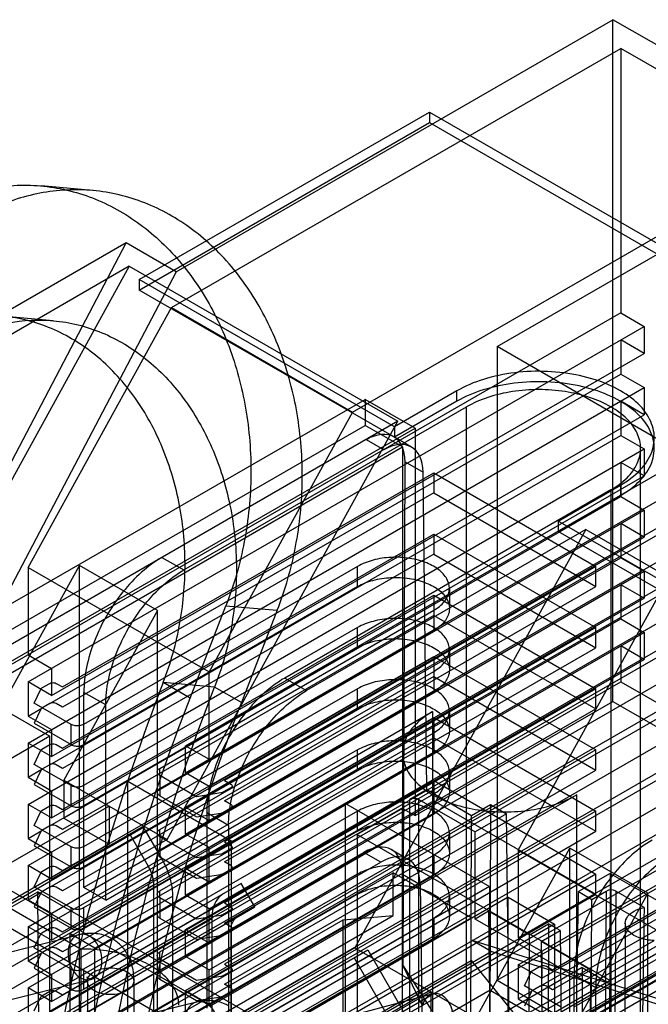
# Model space of a CAD drawing. Units: millimetres. Extents: x 47 to 364, y 155 to 419.
# Drawn here: x 249 to 286, y 362 to 419 of the extents above; entities that cross this region are included whole.
import ezdxf

# ---------------------------------------------------------------- set-up
doc = ezdxf.new("R2010")
doc.units = ezdxf.units.MM
doc.header["$LTSCALE"] = 37.312145
doc.layers.get('0').update_dxf_attribs({"linetype": 'CONTINUOUS'})

msp = doc.modelspace()

# ---------------------------------------------------------------- linework, layer by layer
at = {"color": 7, "linetype": 'Continuous'}
for p, q in [((258.498, 404.646), (283.642, 419.163)), ((283.642, 379.883), (283.642, 419.163)), ((352.377, 379.48), (283.642, 419.163)), ((258.229, 402.572), (284.1, 417.509)), ((284.1, 417.509), (284.1, 402.266)), ((294.517, 411.495), (284.1, 417.509)), ((256.378, 404.19), (273.082, 413.833)), ((273.082, 413.833), (273.082, 413.232)), ((273.082, 413.833), (354.084, 367.068)), ((256.378, 403.588), (273.082, 413.232)), ((273.082, 413.232), (354.084, 366.466)), ((268.646, 396.558), (294.517, 411.495)), ((276.97, 400.327), (295.415, 410.977)), ((253.678, 409.321), (250.723, 409.585)), ((255.624, 406.305), (238.472, 396.402)), ((242.872, 381.978), (255.624, 406.305)), ((258.498, 404.646), (255.624, 406.305)), ((255.804, 404.957), (239.729, 395.676)), ((255.804, 404.957), (242.513, 380.858)), ((258.498, 404.646), (245.746, 380.319)), ((255.804, 404.957), (271.268, 396.029)), ((256.378, 404.19), (256.378, 403.588)), ((271.07, 395.708), (256.378, 404.19)), ((271.07, 395.106), (256.378, 403.588)), ((284.1, 402.266), (238.449, 375.908)), ((249.975, 387.608), (258.229, 402.572)), ((258.229, 402.572), (268.646, 396.558)), ((284.1, 402.266), (285.447, 401.488)), ((251.418, 401.822), (248.463, 402.086)), ((249.975, 381.009), (285.447, 401.488)), ((285.447, 401.488), (285.447, 399.933)), ((284.1, 400.711), (284.1, 398.74)), ((285.447, 399.933), (284.1, 400.711)), ((251.323, 380.231), (285.447, 399.933)), ((276.97, 400.327), (276.97, 363.826)), ((292.973, 391.088), (276.97, 400.327)), ((251.233, 379.764), (284.1, 398.74)), ((284.1, 398.74), (285.447, 397.963)), ((249.975, 377.483), (285.447, 397.963)), ((274.662, 397.782), (271.07, 395.708)), ((274.662, 397.18), (274.662, 397.782)), ((285.447, 397.963), (285.447, 396.407)), ((242.872, 381.978), (269.382, 397.283)), ((269.382, 397.283), (269.382, 395.79)), ((272.255, 395.624), (269.382, 397.283)), ((274.662, 397.18), (271.07, 395.106)), ((284.1, 397.185), (284.1, 395.215)), ((285.447, 396.407), (284.1, 397.185)), ((258.938, 387.459), (275.219, 396.859)), ((259.046, 377.328), (293.17, 397.029)), ((268.646, 396.558), (260.393, 381.594)), ((275.219, 360.047), (275.219, 396.859)), ((271.268, 396.029), (233.267, 374.076)), ((251.323, 376.705), (285.447, 396.407)), ((257.977, 371.93), (271.268, 396.029)), ((259.046, 375.772), (294.517, 396.252)), ((234.215, 375.487), (269.382, 395.79)), ((245.746, 380.319), (272.255, 395.624)), ((271.537, 394.546), (269.382, 395.79)), ((271.07, 395.708), (271.07, 395.106)), ((272.255, 395.624), (272.255, 373.309)), ((251.233, 376.239), (284.1, 395.215)), ((270.453, 394.385), (269.448, 394.965)), ((272.046, 394.539), (271.07, 395.106)), ((284.1, 395.215), (285.447, 394.437)), ((236.37, 374.243), (271.537, 394.546)), ((249.975, 373.957), (285.447, 394.437)), ((260.393, 374.994), (294.517, 394.696)), ((271.537, 394.546), (271.537, 373.724)), ((285.235, 355.412), (285.235, 394.463)), ((285.447, 394.437), (285.447, 392.882)), ((271.563, 364.648), (271.673, 393.691)), ((271.673, 393.691), (272.717, 393.089)), ((259.046, 373.802), (293.17, 393.504)), ((284.1, 393.659), (284.1, 391.689)), ((285.447, 392.882), (284.1, 393.659)), ((251.323, 373.18), (285.447, 392.882)), ((251.951, 380.718), (273.324, 393.058)), ((261.65, 373.75), (294.517, 392.726)), ((272.924, 374.808), (272.717, 393.089)), ((273.324, 393.058), (273.324, 391.897)), ((273.324, 393.058), (282.664, 387.666)), ((283.517, 392.068), (264.748, 381.232)), ((280.481, 390.274), (284.074, 392.348)), ((283.517, 392.068), (283.517, 355.256)), ((284.074, 392.348), (284.074, 391.747)), ((251.233, 372.713), (284.1, 391.689)), ((273.324, 391.897), (251.951, 379.557)), ((273.324, 391.897), (282.664, 386.504)), ((280.481, 389.673), (284.074, 391.747)), ((284.1, 391.689), (285.447, 390.911)), ((249.975, 370.432), (285.447, 390.911)), ((260.393, 371.469), (294.517, 391.171)), ((285.447, 390.911), (285.447, 389.356)), ((259.046, 370.276), (293.17, 389.978)), ((282.08, 389.787), (266.005, 380.506)), ((282.08, 389.787), (268.789, 365.688)), ((280.481, 390.274), (280.481, 389.673)), ((299.286, 379.417), (280.481, 390.274)), ((282.08, 389.787), (299.484, 379.739)), ((284.1, 390.134), (284.1, 388.163)), ((285.447, 389.356), (284.1, 390.134)), ((251.323, 369.654), (285.447, 389.356)), ((251.951, 377.193), (273.324, 389.532)), ((261.65, 370.224), (294.517, 389.2)), ((273.324, 389.532), (273.324, 388.371)), ((273.324, 389.532), (282.664, 384.14)), ((299.286, 378.816), (280.481, 389.673)), ((251.233, 369.187), (284.1, 388.163)), ((273.324, 388.371), (251.951, 376.031)), ((257.681, 388.185), (258.938, 387.459)), ((273.324, 388.371), (282.664, 382.979)), ((284.1, 388.163), (285.447, 387.386)), ((247.551, 377.95), (252.939, 387.72)), ((249.975, 387.608), (249.975, 382.564)), ((249.975, 387.608), (260.393, 381.594)), ((252.939, 359.596), (252.939, 387.72)), ((257.429, 385.127), (252.939, 387.72)), ((268.942, 387.666), (253.172, 378.561)), ((260.393, 367.943), (294.517, 387.645)), ((282.664, 387.666), (261.291, 375.326)), ((268.942, 386.504), (268.942, 387.666)), ((282.664, 386.504), (282.664, 387.666)), ((249.975, 366.906), (285.447, 387.386)), ((285.447, 387.386), (285.447, 385.83)), ((268.942, 386.504), (253.172, 377.4)), ((259.046, 366.751), (293.17, 386.452)), ((261.291, 374.165), (282.664, 386.504)), ((274.232, 386.401), (274.232, 385.239)), ((284.1, 386.608), (284.1, 384.638)), ((285.447, 385.83), (284.1, 386.608)), ((251.323, 366.128), (285.447, 385.83)), ((251.951, 373.667), (273.324, 386.007)), ((273.324, 386.007), (273.324, 384.845)), ((273.324, 386.007), (282.664, 380.615)), ((278.192, 371.318), (286.445, 386.282)), ((278.192, 366.274), (312.316, 385.976)), ((259.302, 380.079), (261.368, 385.402)), ((261.368, 385.402), (264.323, 385.138)), ((261.65, 366.699), (294.517, 385.675)), ((278.192, 364.718), (313.663, 385.198)), ((251.233, 365.662), (284.1, 384.638)), ((273.324, 384.845), (251.951, 372.506)), ((257.429, 385.127), (252.041, 375.357)), ((257.429, 357.003), (257.429, 385.127)), ((257.555, 376.031), (273.324, 385.136)), ((264.323, 385.138), (262.258, 379.815)), ((273.324, 384.845), (273.324, 383.974)), ((273.324, 384.845), (282.664, 379.453)), ((284.1, 384.638), (285.447, 383.86)), ((268.942, 384.14), (253.172, 375.036)), ((260.393, 364.417), (294.517, 384.119)), ((282.664, 384.14), (261.291, 371.801)), ((268.942, 382.979), (268.942, 384.14)), ((282.664, 382.979), (282.664, 384.14)), ((249.975, 363.38), (285.447, 383.86)), ((257.555, 374.87), (273.324, 383.974)), ((279.539, 363.941), (313.663, 383.643)), ((285.447, 383.86), (285.447, 382.305)), ((268.942, 382.979), (253.172, 373.874)), ((259.046, 363.225), (293.17, 382.927)), ((261.291, 370.639), (282.664, 382.979)), ((284.1, 383.082), (284.1, 381.008)), ((285.447, 382.305), (284.1, 383.082)), ((249.975, 382.564), (251.323, 381.786)), ((251.951, 370.141), (273.324, 382.481)), ((273.324, 382.481), (273.324, 381.32)), ((273.324, 382.481), (282.664, 377.089)), ((274.232, 382.875), (274.232, 381.714)), ((279.449, 363.474), (312.316, 382.45)), ((251.323, 362.603), (285.447, 382.305)), ((251.323, 381.786), (251.323, 380.231)), ((261.65, 363.173), (294.517, 382.149)), ((273.324, 381.32), (251.951, 368.98)), ((257.555, 372.506), (273.324, 381.61)), ((260.393, 376.55), (260.393, 381.594)), ((264.748, 381.232), (266.005, 380.506)), ((273.324, 381.32), (273.324, 380.449)), ((273.324, 381.32), (282.664, 375.927)), ((278.192, 361.193), (313.663, 381.672)), ((249.975, 381.009), (249.975, 379.038)), ((251.323, 380.231), (249.975, 381.009)), ((250.777, 380.663), (251.233, 380.926)), ((251.233, 362.032), (284.1, 381.008)), ((251.592, 380.926), (251.951, 380.718)), ((260.713, 380.707), (257.758, 380.97)), ((259.303, 380.079), (257.758, 380.97)), ((262.258, 379.815), (260.713, 380.706)), ((284.1, 381.008), (294.517, 374.994)), ((250.335, 379.785), (250.712, 380.597)), ((268.942, 380.615), (253.172, 371.51)), ((253.19, 369.167), (253.19, 380.408)), ((254.448, 379.682), (253.19, 380.408)), ((257.555, 371.344), (273.324, 380.449)), ((260.393, 360.892), (294.517, 380.594)), ((282.664, 380.615), (261.291, 368.275)), ((268.942, 379.453), (268.942, 380.615)), ((279.539, 360.415), (313.663, 380.117)), ((282.664, 379.453), (282.664, 380.615)), ((248.35, 379.541), (251.233, 377.877)), ((252.454, 378.561), (250.335, 379.785)), ((251.233, 379.764), (250.777, 379.501)), ((251.951, 379.557), (251.592, 379.764)), ((254.448, 368.441), (254.448, 379.682)), ((272.255, 373.309), (283.642, 379.883)), ((283.642, 379.883), (352.377, 340.2)), ((249.975, 379.038), (250.777, 379.501)), ((249.975, 379.038), (251.323, 378.261)), ((250.712, 379.436), (250.335, 378.624)), ((251.951, 366.616), (273.324, 378.955)), ((268.942, 379.453), (253.172, 370.349)), ((254.448, 368.441), (273.261, 379.303)), ((259.046, 359.699), (293.17, 379.401)), ((261.291, 367.114), (282.664, 379.453)), ((273.261, 379.303), (273.261, 358.916)), ((273.324, 378.955), (273.324, 377.794)), ((273.324, 378.955), (282.664, 373.563)), ((274.232, 379.349), (274.232, 378.188)), ((250.335, 378.624), (252.454, 377.4)), ((252.454, 377.4), (252.454, 378.561)), ((253.172, 378.561), (253.172, 377.4)), ((261.65, 359.647), (294.517, 378.623)), ((279.449, 359.948), (312.316, 378.924)), ((251.233, 377.877), (247.551, 375.751)), ((251.233, 356.142), (251.233, 377.877)), ((251.323, 378.261), (251.323, 376.705)), ((257.555, 368.98), (273.324, 378.084)), ((249.975, 377.483), (249.975, 375.513)), ((251.323, 376.705), (249.975, 377.483)), ((250.777, 377.137), (251.233, 377.4)), ((251.592, 377.4), (251.951, 377.193)), ((273.324, 377.794), (251.951, 365.454)), ((259.046, 375.772), (259.046, 377.328)), ((259.046, 377.328), (260.393, 376.55)), ((273.324, 377.794), (273.324, 376.923)), ((273.324, 377.794), (282.664, 372.402)), ((250.335, 376.259), (250.712, 377.071)), ((268.942, 377.089), (253.172, 367.985)), ((253.828, 365.678), (273.324, 376.923)), ((260.393, 357.366), (294.517, 377.068)), ((282.664, 377.089), (261.291, 364.749)), ((268.942, 375.927), (268.942, 377.089)), ((280.167, 364.428), (301.54, 376.768)), ((282.664, 375.927), (282.664, 377.089)), ((252.454, 375.036), (250.335, 376.259)), ((251.233, 376.239), (250.777, 375.976)), ((251.951, 376.031), (251.592, 376.239)), ((249.975, 375.513), (250.777, 375.976)), ((250.712, 375.91), (250.335, 375.098)), ((268.942, 375.927), (253.172, 366.823)), ((257.406, 375.824), (257.406, 374.663)), ((257.555, 375.617), (257.555, 376.031)), ((257.555, 375.617), (257.555, 374.455)), ((259.674, 374.393), (257.555, 375.617)), ((260.393, 374.994), (259.046, 375.772)), ((261.291, 363.588), (282.664, 375.927)), ((274.232, 375.824), (274.232, 374.662)), ((301.54, 375.606), (280.167, 363.267)), ((249.975, 375.513), (251.323, 374.735)), ((250.335, 375.098), (252.454, 373.874)), ((251.951, 362.986), (273.324, 375.326)), ((252.041, 375.357), (252.041, 373.159)), ((252.041, 375.357), (257.977, 371.93)), ((255.723, 375.285), (252.041, 373.159)), ((252.454, 373.874), (252.454, 375.036)), ((253.172, 375.036), (253.172, 373.874)), ((255.723, 353.55), (255.723, 375.285)), ((255.723, 375.285), (261.659, 371.858)), ((260.393, 373.024), (260.393, 374.994)), ((261.291, 375.326), (261.65, 375.119)), ((261.65, 356.018), (294.517, 374.994)), ((273.324, 375.326), (273.324, 374.165)), ((273.324, 375.326), (282.664, 369.934)), ((251.323, 374.735), (251.323, 373.18)), ((257.555, 365.454), (273.324, 374.559)), ((257.555, 374.455), (259.674, 373.232)), ((261.081, 374.611), (259.674, 374.393)), ((281.559, 374.512), (260.491, 362.349)), ((261.65, 374.911), (261.194, 374.649)), ((272.924, 374.808), (271.93, 374.234)), ((272.924, 374.808), (275.502, 373.32)), ((276.97, 363.826), (295.415, 374.476)), ((281.559, 354.126), (281.559, 374.512)), ((254.645, 373.854), (247.605, 369.789)), ((249.975, 373.957), (249.975, 371.987)), ((251.323, 373.18), (249.975, 373.957)), ((250.777, 373.611), (251.233, 373.874)), ((251.592, 373.874), (251.951, 373.667)), ((273.324, 374.165), (251.951, 361.825)), ((254.645, 373.854), (254.645, 371.656)), ((261.65, 373.957), (261.291, 374.165)), ((268.25, 355.816), (268.25, 374.004)), ((268.25, 374.004), (276.53, 369.224)), ((271.931, 374.234), (271.931, 348.294)), ((272.469, 348.604), (272.469, 374.234)), ((272.469, 374.234), (275.704, 372.367)), ((273.324, 374.165), (273.324, 373.397)), ((273.324, 374.165), (282.664, 368.772)), ((275.502, 373.32), (276.598, 373.952)), ((276.598, 373.952), (276.457, 336.866)), ((276.598, 373.952), (277.524, 373.417)), ((250.335, 372.734), (250.712, 373.546)), ((268.942, 373.563), (253.172, 364.459)), ((257.555, 364.293), (273.324, 373.397)), ((259.046, 372.247), (259.046, 373.802)), ((259.046, 373.802), (260.393, 373.024)), ((259.046, 372.247), (261.194, 373.487)), ((259.674, 373.232), (261.081, 373.449)), ((260.261, 373.46), (260.261, 362.216)), ((261.518, 372.734), (260.261, 373.46)), ((261.194, 373.487), (261.65, 373.75)), ((282.664, 373.563), (261.291, 361.224)), ((271.537, 373.724), (268.915, 372.21)), ((268.942, 372.402), (268.942, 373.563)), ((271.535, 313.187), (271.537, 373.724)), ((271.537, 373.724), (272.255, 373.309)), ((275.361, 336.234), (275.502, 373.32)), ((277.524, 373.417), (275.704, 372.367)), ((277.947, 336.005), (277.524, 373.417)), ((282.664, 372.402), (282.664, 373.563)), ((252.454, 371.51), (250.335, 372.734)), ((251.233, 372.713), (250.777, 372.45)), ((251.951, 372.506), (251.592, 372.713)), ((252.041, 373.159), (254.645, 371.656)), ((261.518, 372.734), (261.518, 361.49)), ((280.167, 360.902), (301.54, 373.242)), ((240.131, 363.12), (256.629, 372.645)), ((249.975, 371.987), (250.777, 372.45)), ((250.712, 372.384), (250.335, 371.572)), ((268.942, 372.402), (253.172, 363.297)), ((255.846, 372.193), (256.888, 370.389)), ((257.675, 370.833), (256.629, 372.645)), ((257.406, 372.298), (257.406, 371.137)), ((257.555, 372.091), (257.555, 372.506)), ((260.393, 371.469), (259.046, 372.247)), ((261.291, 360.062), (282.664, 372.402)), ((268.915, 372.21), (268.915, 361.923)), ((268.915, 372.21), (283.481, 363.8)), ((274.232, 372.298), (274.232, 371.137)), ((275.704, 367.346), (275.704, 372.367)), ((254.645, 371.656), (247.605, 367.591)), ((249.975, 371.987), (251.323, 371.209)), ((250.335, 371.572), (252.454, 370.349)), ((261.659, 371.858), (252.391, 366.507)), ((257.977, 371.93), (253.19, 369.167)), ((257.555, 372.091), (257.555, 370.93)), ((259.674, 370.867), (257.555, 372.091)), ((261.291, 371.801), (261.65, 371.593)), ((261.659, 371.858), (261.659, 351.015)), ((301.54, 372.081), (280.167, 359.741)), ((269.309, 371.19), (244.407, 356.812)), ((251.323, 371.209), (251.323, 369.654)), ((252.454, 370.349), (252.454, 371.51)), ((253.172, 371.51), (253.172, 370.349)), ((257.555, 361.929), (273.324, 371.033)), ((261.081, 371.085), (259.674, 370.867)), ((260.393, 369.499), (260.393, 371.469)), ((261.65, 371.386), (261.194, 371.123)), ((270.277, 370.631), (269.309, 371.19)), ((270.891, 371.35), (271.87, 370.785)), ((273.324, 371.033), (273.324, 369.872)), ((275.767, 361.66), (281.155, 371.429)), ((278.192, 371.318), (278.192, 366.274)), ((278.192, 371.318), (288.609, 365.303)), ((281.155, 343.305), (281.155, 371.429)), ((285.645, 368.837), (281.155, 371.429)), ((297.158, 371.376), (281.389, 362.271)), ((241.172, 361.316), (257.675, 370.833)), ((245.374, 356.254), (270.277, 370.631)), ((249.975, 370.432), (249.975, 368.461)), ((251.323, 369.654), (249.975, 370.432)), ((257.555, 370.93), (259.674, 369.706)), ((261.65, 370.432), (261.291, 370.639)), ((250.335, 369.208), (250.712, 370.02)), ((250.777, 370.086), (251.233, 370.349)), ((251.592, 370.349), (251.951, 370.141)), ((252.939, 359.596), (270.989, 370.017)), ((268.942, 369.934), (253.172, 360.83)), ((257.555, 360.767), (273.324, 369.872)), ((259.046, 368.721), (259.046, 370.276)), ((259.046, 370.276), (260.393, 369.499)), ((259.046, 368.721), (261.194, 369.961)), ((259.674, 369.706), (261.081, 369.924)), ((261.194, 369.961), (261.65, 370.224)), ((282.664, 369.934), (261.291, 357.594)), ((268.942, 368.772), (268.942, 369.934)), ((270.989, 367.549), (270.989, 370.017)), ((275.479, 367.424), (270.989, 370.017)), ((271.535, 369.927), (272.541, 369.346)), ((297.158, 370.214), (281.389, 361.11)), ((283.476, 369.981), (281.657, 368.93)), ((282.664, 368.772), (282.664, 369.934)), ((283.476, 369.981), (283.339, 333.925)), ((283.476, 369.981), (288.827, 366.892)), ((241.488, 360.254), (257.203, 369.327)), ((247.605, 369.789), (260.491, 362.349)), ((262.25, 369.4), (247.644, 360.967)), ((257.203, 369.327), (257.203, 352.779)), ((263.032, 368.044), (262.25, 369.4)), ((272.541, 369.346), (273.406, 312.095)), ((248.933, 367.991), (250.547, 368.923)), ((249.975, 368.461), (250.777, 368.924)), ((252.454, 367.985), (250.335, 369.208)), ((250.712, 368.859), (250.335, 368.047)), ((250.806, 334.853), (250.547, 368.923)), ((265.483, 360.3), (250.547, 368.923)), ((251.233, 369.187), (250.777, 368.924)), ((251.951, 368.98), (251.592, 369.187)), ((268.942, 368.772), (253.172, 359.668)), ((254.448, 368.441), (253.19, 369.167)), ((257.406, 368.773), (257.406, 367.611)), ((257.555, 368.565), (257.555, 368.98)), ((261.291, 356.433), (282.664, 368.772)), ((276.53, 369.224), (262.108, 360.897)), ((276.53, 369.224), (276.53, 351.036)), ((285.645, 368.837), (280.257, 359.067)), ((281.581, 363.953), (281.657, 368.93)), ((281.657, 368.93), (282.434, 368.481)), ((282.434, 368.481), (283.26, 368.958)), ((283.26, 368.958), (283.068, 343.442)), ((283.799, 368.958), (283.607, 343.439)), ((285.432, 368.015), (283.799, 368.958)), ((285.645, 340.713), (285.645, 368.837)), ((258.317, 368.673), (242.601, 359.6)), ((249.975, 368.461), (251.323, 367.684)), ((257.555, 368.565), (257.555, 367.404)), ((259.674, 367.342), (257.555, 368.565)), ((258.317, 352.136), (258.317, 368.673)), ((260.393, 367.943), (259.046, 368.721)), ((261.291, 368.275), (261.65, 368.068)), ((277.608, 368.602), (263.186, 360.275)), ((274.232, 368.669), (274.232, 367.507)), ((277.608, 350.414), (277.608, 368.602)), ((277.608, 368.602), (280.284, 367.057)), ((282.242, 342.964), (282.434, 368.481)), ((248.431, 359.614), (263.032, 368.044)), ((248.933, 367.991), (253.039, 365.621)), ((250.335, 368.047), (252.454, 366.823)), ((251.323, 367.684), (251.323, 366.128)), ((252.454, 366.823), (252.454, 367.985)), ((253.172, 367.985), (253.172, 366.823)), ((260.393, 365.973), (260.393, 367.943)), ((261.65, 367.86), (261.194, 367.597)), ((276.485, 367.797), (275.704, 367.346)), ((276.485, 367.797), (276.84, 336.412)), ((278.842, 366.436), (276.485, 367.797)), ((244.846, 358.304), (260.562, 367.377)), ((266.122, 356.9), (247.605, 367.591)), ((248.35, 355.899), (268.107, 367.305)), ((251.233, 356.142), (270.989, 367.549)), ((257.429, 357.003), (275.479, 367.424)), ((257.555, 358.299), (273.324, 367.404)), ((257.555, 367.404), (259.674, 366.18)), ((261.081, 367.559), (259.674, 367.342)), ((260.562, 367.377), (260.562, 350.84)), ((261.65, 366.906), (261.291, 367.114)), ((280.284, 367.057), (265.862, 358.73)), ((268.107, 367.305), (270.989, 367.549)), ((268.107, 360.005), (268.107, 367.305)), ((273.324, 367.404), (273.324, 366.242)), ((281.581, 363.953), (275.704, 367.346)), ((278.842, 366.436), (279.937, 367.068)), ((279.937, 367.068), (279.819, 335.957)), ((280.598, 366.687), (279.937, 367.068)), ((280.284, 367.057), (280.284, 348.869)), ((284.351, 367.103), (284.213, 341.386)), ((261.675, 366.745), (245.96, 357.672)), ((249.975, 366.906), (249.975, 364.936)), ((251.323, 366.128), (249.975, 366.906)), ((250.335, 365.682), (250.712, 366.494)), ((250.777, 366.56), (251.233, 366.823)), ((251.592, 366.823), (251.951, 366.616)), ((252.391, 366.507), (252.391, 340.853)), ((253.828, 365.678), (252.391, 366.507)), ((259.046, 365.195), (259.046, 366.751)), ((259.046, 366.751), (260.393, 365.973)), ((261.194, 366.436), (261.65, 366.699)), ((261.675, 350.197), (261.675, 366.745)), ((288.827, 366.892), (270.981, 356.589)), ((279.502, 366.055), (280.598, 366.687)), ((280.598, 366.687), (280.953, 335.303)), ((242.563, 363.861), (252.931, 366.456)), ((257.555, 357.138), (273.324, 366.242)), ((259.046, 365.195), (261.194, 366.436)), ((259.674, 366.18), (261.081, 366.398)), ((270.242, 357.016), (286.006, 366.117)), ((298.724, 358.852), (275.533, 366.103)), ((276.626, 365.472), (275.533, 366.103)), ((278.192, 366.274), (279.539, 365.496)), ((278.723, 335.325), (278.842, 366.436)), ((279.502, 366.055), (279.857, 334.67)), ((282.362, 364.403), (279.502, 366.055)), ((249.975, 364.936), (250.777, 365.399)), ((252.454, 364.459), (250.335, 365.682)), ((250.712, 365.333), (250.335, 364.521)), ((251.233, 365.662), (250.777, 365.399)), ((251.951, 365.454), (251.592, 365.662)), ((253.828, 347.489), (253.828, 365.678)), ((257.555, 365.04), (257.555, 365.454)), ((257.603, 358.684), (269.526, 365.568)), ((268.789, 365.688), (261.749, 361.623)), ((266.575, 359.67), (276.626, 365.472)), ((268.789, 365.688), (275.767, 361.66)), ((269.526, 365.568), (271.411, 362.303)), ((288.258, 365.335), (275.386, 357.902)), ((300.132, 358.039), (276.626, 365.472)), ((279.539, 365.496), (279.539, 363.941)), ((249.975, 364.936), (251.323, 364.158)), ((255.723, 353.55), (275.479, 364.956)), ((257.406, 365.247), (257.406, 364.086)), ((257.555, 365.04), (257.555, 363.878)), ((259.674, 363.816), (257.555, 365.04)), ((260.393, 364.417), (259.046, 365.195)), ((268.738, 365.113), (270.623, 361.849)), ((275.479, 364.956), (278.362, 361.384)), ((250.335, 364.521), (252.454, 363.297)), ((252.454, 363.297), (252.454, 364.459)), ((253.172, 364.459), (253.172, 363.297)), ((281.864, 364.547), (260.042, 351.948)), ((260.393, 362.447), (260.393, 364.417)), ((261.65, 364.335), (261.194, 364.072)), ((261.291, 364.749), (261.65, 364.542)), ((271.563, 364.648), (273.213, 362.06)), ((272.648, 362.425), (271.563, 364.648)), ((278.192, 364.718), (278.192, 362.748)), ((279.539, 363.941), (278.192, 364.718)), ((278.551, 363.495), (278.928, 364.307)), ((278.993, 364.373), (279.449, 364.636)), ((279.808, 364.636), (280.167, 364.428)), ((282.362, 364.403), (281.581, 363.953)), ((281.864, 364.547), (281.864, 354.447)), ((281.864, 364.547), (283.481, 363.614)), ((282.244, 333.292), (282.362, 364.403)), ((243.21, 361.274), (253.579, 363.869)), ((251.323, 364.158), (251.323, 362.603)), ((253.391, 363.766), (253.391, 361.277)), ((256.058, 363.766), (256.058, 361.277)), ((257.555, 363.878), (259.674, 362.655)), ((261.081, 364.034), (259.674, 363.816)), ((276.97, 363.826), (289.839, 356.397)), ((281.407, 352.877), (281.407, 364.117)), ((282.664, 363.391), (281.407, 364.117)), ((283.481, 363.8), (283.481, 363.614)), ((249.975, 363.38), (249.975, 361.306)), ((251.323, 362.603), (249.975, 363.38)), ((250.777, 362.931), (251.233, 363.194)), ((251.592, 363.194), (251.951, 362.986)), ((259.046, 361.67), (259.046, 363.225)), ((259.046, 363.225), (260.393, 362.447)), ((261.194, 362.91), (261.65, 363.173)), ((261.65, 363.381), (261.291, 363.588)), ((283.481, 363.614), (261.659, 351.015)), ((273.163, 363.163), (266.122, 359.098)), ((276.566, 363.251), (267.299, 357.901)), ((273.163, 363.163), (273.163, 360.965)), ((276.566, 339.609), (276.566, 363.251)), ((276.566, 363.251), (279.449, 361.587)), ((278.192, 362.748), (278.993, 363.211)), ((280.67, 362.271), (278.551, 363.495)), ((278.928, 363.145), (278.551, 362.333)), ((279.449, 363.474), (278.993, 363.211)), ((280.167, 363.267), (279.808, 363.474)), ((282.664, 352.151), (282.664, 363.391)), ((230.332, 351.551), (273.241, 363.049)), ((259.666, 362.567), (249.298, 359.972)), ((250.335, 362.053), (250.712, 362.865)), ((259.046, 361.67), (261.194, 362.91)), ((259.674, 362.655), (261.081, 362.872)), ((278.192, 362.748), (279.539, 361.971))]:
    msp.add_line(p, q, dxfattribs=at)
msp.add_arc((253.64, 364.223), 2.316, 46.5068, 59.8502, dxfattribs=at)
for centre, major_axis, ratio, start_param, end_param in [((269.428, 392.384), (1.608, 2.738), 0.572292, -0.776777, 0.789656), ((270.472, 391.781), (1.566, 2.762), 0.582368, -0.785505, 0.780928), ((269.289, 368.609), (1.608, 2.738), 0.572292, -0.772413, 0.789656), ((270.296, 368.027), (1.566, 2.762), 0.582368, -0.781142, 0.780928), ((283.53, 368.803), (0.381, 0), 0.577342, 0.785371, 2.356167), ((285.091, 175.27), (1.922, 256.186), 0.006545, 0.7192, 0.859143)]:
    msp.add_ellipse(centre, major_axis=major_axis, ratio=ratio, start_param=start_param, end_param=end_param, dxfattribs=at)
for points, knots in [([(237.013, 399.463), (237.461, 400.617), (238.545, 402.801), (240.729, 405.621), (243.338, 407.79), (246.255, 409.199), (249.342, 409.767), (252.439, 409.443), (255.36, 408.242), (257.946, 406.247), (260.075, 403.573), (261.654, 400.362), (262.618, 396.762), (262.919, 392.941), (262.538, 389.086), (261.831, 386.594), (261.368, 385.402)], [0, 0, 0, 0, 0.076622, 0.149891, 0.219322, 0.284824, 0.348323, 0.41117, 0.47498, 0.541342, 0.611242, 0.68481, 0.761338, 0.840675, 0.920823, 1, 1, 1, 1]), ([(264.323, 385.138), (264.784, 386.325), (265.488, 388.802), (265.872, 392.633), (265.583, 396.431), (264.636, 400.023), (263.073, 403.242), (260.953, 405.932), (258.372, 407.945), (255.459, 409.161), (252.368, 409.505), (249.276, 408.958), (246.342, 407.559), (243.71, 405.386), (241.509, 402.553), (240.418, 400.357), (239.969, 399.199)], [0, 0, 0, 0, 0.078843, 0.15842, 0.237214, 0.313432, 0.387072, 0.457225, 0.523726, 0.587506, 0.650205, 0.713673, 0.779424, 0.849296, 0.923062, 1, 1, 1, 1]), ([(257.758, 380.97), (258.191, 382.088), (258.838, 384.426), (259.125, 388.035), (258.732, 391.585), (257.68, 394.884), (256.023, 397.752), (253.838, 400.027), (251.242, 401.561), (248.384, 402.243), (245.45, 402.021), (242.625, 400.912), (240.076, 398.994), (237.952, 396.389), (236.914, 394.335), (236.493, 393.248)], [0, 0, 0, 0, 0.08499, 0.170805, 0.255376, 0.336754, 0.414701, 0.488336, 0.558082, 0.625694, 0.693491, 0.763558, 0.838119, 0.917266, 1, 1, 1, 1]), ([(239.448, 392.984), (239.868, 394.067), (240.899, 396.11), (243.005, 398.702), (245.53, 400.618), (248.337, 401.74), (251.267, 401.985), (254.131, 401.323), (256.735, 399.809), (258.93, 397.552), (260.604, 394.693), (261.675, 391.387), (262.082, 387.814), (261.798, 384.181), (261.148, 381.828), (260.713, 380.707)], [0, 0, 0, 0, 0.082416, 0.160973, 0.235, 0.304777, 0.372618, 0.440332, 0.510007, 0.5834, 0.661225, 0.742949, 0.828176, 0.914673, 1, 1, 1, 1]), ([(284.074, 392.348), (284.489, 392.588), (285.213, 393.12), (285.942, 394.175), (286.102, 395.361), (285.645, 396.496), (284.69, 397.456), (283.341, 398.21), (281.695, 398.718), (279.87, 398.947), (277.999, 398.877), (276.23, 398.512), (275.143, 398.059), (274.662, 397.782)], [0, 0, 0, 0, 0.085967, 0.158796, 0.223997, 0.291717, 0.370473, 0.462466, 0.566349, 0.677526, 0.790825, 0.900439, 1, 1, 1, 1]), ([(284.074, 391.747), (284.487, 391.986), (285.21, 392.516), (285.942, 393.572), (286.103, 394.766), (285.638, 395.906), (284.674, 396.866), (283.317, 397.619), (281.664, 398.123), (279.836, 398.347), (277.972, 398.272), (276.216, 397.905), (275.139, 397.455), (274.662, 397.18)], [0, 0, 0, 0, 0.08569, 0.158609, 0.224311, 0.292572, 0.371543, 0.463992, 0.568191, 0.679699, 0.792734, 0.901254, 1, 1, 1, 1]), ([(283.517, 396.859), (283.132, 397.081), (282.271, 397.451), (280.867, 397.777), (279.368, 397.888), (277.868, 397.777), (276.464, 397.451), (275.604, 397.081), (275.219, 396.859)], [0, 0, 0, 0, 0.154732, 0.323583, 0.499988, 0.676397, 0.845256, 1, 1, 1, 1]), ([(283.517, 392.068), (283.854, 392.263), (284.449, 392.693), (285.08, 393.525), (285.309, 394.463), (285.08, 395.401), (284.449, 396.234), (283.854, 396.664), (283.517, 396.859)], [0, 0, 0, 0, 0.190419, 0.353951, 0.499989, 0.646029, 0.809567, 1, 1, 1, 1]), ([(257.681, 388.185), (257.264, 387.944), (256.452, 387.338), (255.386, 386.199), (254.47, 384.853), (253.763, 383.388), (253.31, 381.895), (253.19, 380.888), (253.19, 380.408)], [0, 0, 0, 0, 0.154732, 0.323581, 0.499986, 0.676395, 0.845255, 1, 1, 1, 1]), ([(273.324, 385.136), (273.556, 385.27), (273.954, 385.571), (274.288, 386.221), (274.171, 386.92), (273.664, 387.493), (272.894, 387.915), (271.935, 388.165), (270.883, 388.219), (269.857, 388.07), (269.219, 387.826), (268.942, 387.666)], [0, 0, 0, 0, 0.103303, 0.188219, 0.26773, 0.36043, 0.473052, 0.602502, 0.739886, 0.876489, 1, 1, 1, 1]), ([(254.448, 379.682), (254.448, 380.163), (254.567, 381.169), (255.02, 382.662), (255.728, 384.127), (256.643, 385.473), (257.709, 386.612), (258.521, 387.218), (258.938, 387.459)], [0, 0, 0, 0, 0.154733, 0.323584, 0.49999, 0.676398, 0.845256, 1, 1, 1, 1]), ([(268.942, 386.504), (269.218, 386.664), (269.85, 386.906), (270.868, 387.056), (271.913, 387.006), (272.874, 386.761), (273.649, 386.343), (274.164, 385.773), (274.291, 385.07), (273.957, 384.412), (273.557, 384.109), (273.324, 383.974)], [0, 0, 0, 0, 0.12288, 0.258, 0.394375, 0.524119, 0.637204, 0.730344, 0.810577, 0.896245, 1, 1, 1, 1]), ([(273.324, 381.61), (273.556, 381.744), (273.954, 382.045), (274.288, 382.695), (274.171, 383.395), (273.664, 383.967), (272.894, 384.389), (271.935, 384.639), (270.883, 384.693), (269.857, 384.544), (269.219, 384.3), (268.942, 384.14)], [0, 0, 0, 0, 0.103303, 0.188219, 0.26773, 0.36043, 0.473052, 0.602502, 0.739886, 0.876489, 1, 1, 1, 1]), ([(268.942, 382.979), (269.218, 383.138), (269.85, 383.381), (270.868, 383.531), (271.913, 383.481), (272.874, 383.235), (273.649, 382.817), (274.164, 382.247), (274.291, 381.544), (273.957, 380.887), (273.557, 380.583), (273.324, 380.449)], [0, 0, 0, 0, 0.12288, 0.258, 0.394375, 0.524119, 0.637204, 0.730344, 0.810577, 0.896245, 1, 1, 1, 1]), ([(264.748, 381.232), (264.332, 380.992), (263.52, 380.386), (262.455, 379.247), (261.54, 377.903), (260.833, 376.438), (260.38, 374.946), (260.261, 373.94), (260.261, 373.46)], [0, 0, 0, 0, 0.154732, 0.323581, 0.499986, 0.676395, 0.845255, 1, 1, 1, 1]), ([(257.758, 380.97), (256.525, 377.792), (254.342, 371.445), (251.921, 361.883), (250.439, 352.566), (250.082, 346.437), (250.082, 343.46)], [0, 0, 0, 0, 0.265718, 0.522518, 0.767939, 1, 1, 1, 1]), ([(250.712, 380.597), (250.72, 380.615), (250.741, 380.64), (250.767, 380.657), (250.777, 380.663)], [0, 0, 0, 0, 0.632019, 1, 1, 1, 1]), ([(251.233, 380.926), (251.267, 380.944), (251.346, 380.97), (251.472, 380.972), (251.554, 380.945), (251.592, 380.926)], [0, 0, 0, 0, 0.314399, 0.656181, 1, 1, 1, 1]), ([(253.495, 345.43), (253.495, 348.23), (253.83, 353.994), (255.224, 362.755), (257.501, 371.748), (259.554, 377.718), (260.713, 380.707)], [0, 0, 0, 0, 0.232061, 0.477482, 0.734282, 1, 1, 1, 1]), ([(273.324, 378.084), (273.556, 378.218), (273.954, 378.52), (274.288, 379.17), (274.171, 379.869), (273.664, 380.441), (272.894, 380.863), (271.935, 381.113), (270.883, 381.168), (269.857, 381.019), (269.219, 380.775), (268.942, 380.615)], [0, 0, 0, 0, 0.103303, 0.188219, 0.26773, 0.36043, 0.473052, 0.602502, 0.739886, 0.876489, 1, 1, 1, 1]), ([(251.627, 342.568), (251.627, 345.545), (251.983, 351.675), (253.466, 360.991), (255.887, 370.553), (258.069, 376.9), (259.302, 380.079)], [0, 0, 0, 0, 0.232061, 0.477483, 0.734283, 1, 1, 1, 1]), ([(261.518, 372.734), (261.518, 373.214), (261.637, 374.221), (262.09, 375.712), (262.797, 377.177), (263.712, 378.521), (264.777, 379.66), (265.589, 380.266), (266.005, 380.506)], [0, 0, 0, 0, 0.154733, 0.323584, 0.49999, 0.676398, 0.845256, 1, 1, 1, 1]), ([(251.592, 379.764), (251.558, 379.783), (251.479, 379.808), (251.353, 379.81), (251.271, 379.783), (251.233, 379.764)], [0, 0, 0, 0, 0.3144, 0.656182, 1, 1, 1, 1]), ([(262.258, 379.815), (261.098, 376.826), (259.045, 370.857), (256.769, 361.864), (255.374, 353.102), (255.039, 347.338), (255.039, 344.538)], [0, 0, 0, 0, 0.265717, 0.522517, 0.767939, 1, 1, 1, 1]), ([(268.942, 379.453), (269.218, 379.612), (269.85, 379.855), (270.868, 380.005), (271.913, 379.955), (272.874, 379.71), (273.649, 379.291), (274.164, 378.722), (274.291, 378.018), (273.957, 377.361), (273.557, 377.057), (273.324, 376.923)], [0, 0, 0, 0, 0.12288, 0.258, 0.394375, 0.524119, 0.637204, 0.730344, 0.810577, 0.896245, 1, 1, 1, 1]), ([(250.777, 379.501), (250.767, 379.496), (250.741, 379.478), (250.72, 379.454), (250.712, 379.436)], [0, 0, 0, 0, 0.367981, 1, 1, 1, 1]), ([(273.261, 379.303), (272.924, 379.108), (272.329, 378.678), (271.698, 377.846), (271.469, 376.908), (271.698, 375.97), (272.329, 375.137), (272.924, 374.707), (273.261, 374.512)], [0, 0, 0, 0, 0.190419, 0.353951, 0.499989, 0.646029, 0.809567, 1, 1, 1, 1]), ([(253.172, 378.561), (253.103, 378.521), (252.938, 378.472), (252.688, 378.472), (252.524, 378.521), (252.454, 378.561)], [0, 0, 0, 0, 0.324298, 0.675569, 1, 1, 1, 1]), ([(251.233, 377.4), (251.267, 377.419), (251.346, 377.444), (251.472, 377.446), (251.554, 377.419), (251.592, 377.4)], [0, 0, 0, 0, 0.314399, 0.656181, 1, 1, 1, 1]), ([(252.454, 377.4), (252.524, 377.36), (252.688, 377.311), (252.938, 377.311), (253.103, 377.36), (253.172, 377.4)], [0, 0, 0, 0, 0.324299, 0.67557, 1, 1, 1, 1]), ([(273.324, 374.559), (273.556, 374.693), (273.954, 374.994), (274.288, 375.644), (274.171, 376.343), (273.664, 376.916), (272.894, 377.338), (271.935, 377.588), (270.883, 377.642), (269.857, 377.493), (269.219, 377.249), (268.942, 377.089)], [0, 0, 0, 0, 0.103303, 0.188219, 0.26773, 0.36043, 0.473052, 0.602502, 0.739886, 0.876489, 1, 1, 1, 1]), ([(250.712, 377.071), (250.72, 377.089), (250.741, 377.114), (250.767, 377.131), (250.777, 377.137)], [0, 0, 0, 0, 0.632019, 1, 1, 1, 1]), ([(251.592, 376.239), (251.558, 376.257), (251.479, 376.283), (251.353, 376.285), (251.271, 376.258), (251.233, 376.239)], [0, 0, 0, 0, 0.3144, 0.656182, 1, 1, 1, 1]), ([(268.942, 375.927), (269.218, 376.087), (269.85, 376.329), (270.868, 376.479), (271.913, 376.429), (272.874, 376.184), (273.649, 375.766), (274.164, 375.196), (274.291, 374.493), (273.957, 373.835), (273.557, 373.532), (273.324, 373.397)], [0, 0, 0, 0, 0.12288, 0.258, 0.394375, 0.524119, 0.637204, 0.730344, 0.810577, 0.896245, 1, 1, 1, 1]), ([(250.777, 375.976), (250.767, 375.97), (250.741, 375.952), (250.72, 375.928), (250.712, 375.91)], [0, 0, 0, 0, 0.367981, 1, 1, 1, 1]), ([(257.555, 375.617), (257.501, 375.648), (257.404, 375.725), (257.404, 375.923), (257.501, 376), (257.555, 376.031)], [0, 0, 0, 0, 0.356073, 0.643817, 1, 1, 1, 1]), ([(253.172, 375.036), (253.103, 374.996), (252.938, 374.947), (252.688, 374.946), (252.524, 374.996), (252.454, 375.036)], [0, 0, 0, 0, 0.324298, 0.675569, 1, 1, 1, 1]), ([(261.65, 375.119), (261.676, 375.103), (261.723, 375.067), (261.728, 374.968), (261.677, 374.93), (261.65, 374.911)], [0, 0, 0, 0, 0.347577, 0.627678, 1, 1, 1, 1]), ([(257.555, 374.87), (257.501, 374.839), (257.404, 374.761), (257.404, 374.564), (257.501, 374.486), (257.555, 374.455)], [0, 0, 0, 0, 0.356071, 0.643815, 1, 1, 1, 1]), ([(261.194, 374.649), (261.183, 374.642), (261.16, 374.631), (261.122, 374.618), (261.095, 374.613), (261.081, 374.611)], [0, 0, 0, 0, 0.312449, 0.647535, 1, 1, 1, 1]), ([(273.261, 374.512), (273.646, 374.29), (274.507, 373.92), (275.911, 373.594), (277.41, 373.483), (278.91, 373.594), (280.314, 373.92), (281.174, 374.29), (281.559, 374.512)], [0, 0, 0, 0, 0.154732, 0.323583, 0.499988, 0.676397, 0.845256, 1, 1, 1, 1]), ([(251.233, 373.874), (251.267, 373.893), (251.346, 373.918), (251.472, 373.921), (251.554, 373.893), (251.592, 373.874)], [0, 0, 0, 0, 0.314399, 0.656181, 1, 1, 1, 1]), ([(252.454, 373.874), (252.524, 373.834), (252.688, 373.785), (252.938, 373.785), (253.103, 373.834), (253.172, 373.874)], [0, 0, 0, 0, 0.324299, 0.67557, 1, 1, 1, 1]), ([(261.65, 373.75), (261.676, 373.766), (261.723, 373.802), (261.728, 373.901), (261.677, 373.939), (261.65, 373.957)], [0, 0, 0, 0, 0.347575, 0.627676, 1, 1, 1, 1]), ([(273.324, 371.033), (273.556, 371.167), (273.954, 371.468), (274.288, 372.118), (274.171, 372.818), (273.664, 373.39), (272.894, 373.812), (271.935, 374.062), (270.883, 374.116), (269.857, 373.967), (269.219, 373.723), (268.942, 373.563)], [0, 0, 0, 0, 0.103303, 0.188219, 0.26773, 0.36043, 0.473052, 0.602502, 0.739886, 0.876489, 1, 1, 1, 1]), ([(272.469, 374.234), (272.417, 374.264), (272.294, 374.301), (272.106, 374.301), (271.983, 374.264), (271.93, 374.234)], [0, 0, 0, 0, 0.324299, 0.67557, 1, 1, 1, 1]), ([(250.712, 373.546), (250.72, 373.564), (250.741, 373.588), (250.767, 373.606), (250.777, 373.611)], [0, 0, 0, 0, 0.632019, 1, 1, 1, 1]), ([(261.081, 373.449), (261.095, 373.451), (261.122, 373.457), (261.16, 373.47), (261.183, 373.481), (261.194, 373.487)], [0, 0, 0, 0, 0.352465, 0.687551, 1, 1, 1, 1]), ([(251.592, 372.713), (251.558, 372.731), (251.479, 372.757), (251.353, 372.759), (251.271, 372.732), (251.233, 372.713)], [0, 0, 0, 0, 0.3144, 0.656182, 1, 1, 1, 1]), ([(268.942, 372.402), (269.218, 372.561), (269.85, 372.804), (270.868, 372.954), (271.913, 372.904), (272.874, 372.658), (273.649, 372.24), (274.164, 371.67), (274.291, 370.967), (273.957, 370.31), (273.557, 370.006), (273.324, 369.872)], [0, 0, 0, 0, 0.12288, 0.258, 0.394375, 0.524119, 0.637204, 0.730344, 0.810577, 0.896245, 1, 1, 1, 1]), ([(250.777, 372.45), (250.767, 372.444), (250.741, 372.427), (250.72, 372.402), (250.712, 372.384)], [0, 0, 0, 0, 0.367981, 1, 1, 1, 1]), ([(257.555, 372.091), (257.501, 372.122), (257.404, 372.2), (257.404, 372.397), (257.501, 372.475), (257.555, 372.506)], [0, 0, 0, 0, 0.356073, 0.643817, 1, 1, 1, 1]), ([(261.65, 371.593), (261.676, 371.577), (261.723, 371.541), (261.728, 371.442), (261.677, 371.404), (261.65, 371.386)], [0, 0, 0, 0, 0.347577, 0.627678, 1, 1, 1, 1]), ([(285.897, 371.894), (285.48, 371.654), (284.668, 371.048), (283.602, 369.908), (282.687, 368.563), (281.979, 367.098), (281.526, 365.605), (281.407, 364.598), (281.407, 364.117)], [0, 0, 0, 0, 0.154732, 0.323581, 0.499986, 0.676395, 0.845255, 1, 1, 1, 1]), ([(253.172, 371.51), (253.103, 371.47), (252.938, 371.421), (252.688, 371.421), (252.524, 371.47), (252.454, 371.51)], [0, 0, 0, 0, 0.324298, 0.675569, 1, 1, 1, 1]), ([(257.555, 371.344), (257.501, 371.313), (257.404, 371.236), (257.404, 371.038), (257.501, 370.961), (257.555, 370.93)], [0, 0, 0, 0, 0.356071, 0.643815, 1, 1, 1, 1]), ([(261.194, 371.123), (261.183, 371.117), (261.16, 371.105), (261.122, 371.093), (261.095, 371.087), (261.081, 371.085)], [0, 0, 0, 0, 0.312449, 0.647535, 1, 1, 1, 1]), ([(282.664, 363.391), (282.664, 363.872), (282.783, 364.879), (283.237, 366.372), (283.944, 367.837), (284.859, 369.183), (285.925, 370.322), (286.737, 370.928), (287.154, 371.169)], [0, 0, 0, 0, 0.154733, 0.323584, 0.49999, 0.676398, 0.845256, 1, 1, 1, 1]), ([(258.317, 368.673), (258.317, 368.907), (258.259, 369.398), (258.038, 370.126), (257.809, 370.601), (257.675, 370.833)], [0, 0, 0, 0, 0.308563, 0.646426, 1, 1, 1, 1]), ([(261.65, 370.224), (261.676, 370.24), (261.723, 370.276), (261.728, 370.376), (261.677, 370.414), (261.65, 370.432)], [0, 0, 0, 0, 0.347575, 0.627676, 1, 1, 1, 1]), ([(273.324, 367.404), (273.556, 367.538), (273.954, 367.839), (274.288, 368.489), (274.171, 369.188), (273.664, 369.761), (272.894, 370.183), (271.935, 370.433), (270.883, 370.487), (269.857, 370.338), (269.219, 370.094), (268.942, 369.934)], [0, 0, 0, 0, 0.103303, 0.188219, 0.26773, 0.36043, 0.473052, 0.602502, 0.739886, 0.876489, 1, 1, 1, 1]), ([(250.712, 370.02), (250.72, 370.038), (250.741, 370.063), (250.767, 370.08), (250.777, 370.086)], [0, 0, 0, 0, 0.632019, 1, 1, 1, 1]), ([(251.233, 370.349), (251.267, 370.367), (251.346, 370.393), (251.472, 370.395), (251.554, 370.368), (251.592, 370.349)], [0, 0, 0, 0, 0.314399, 0.656181, 1, 1, 1, 1]), ([(252.454, 370.349), (252.524, 370.309), (252.688, 370.259), (252.938, 370.259), (253.103, 370.309), (253.172, 370.349)], [0, 0, 0, 0, 0.324299, 0.67557, 1, 1, 1, 1]), ([(256.888, 370.389), (256.954, 370.275), (257.066, 370.042), (257.175, 369.683), (257.203, 369.442), (257.203, 369.327)], [0, 0, 0, 0, 0.353574, 0.691437, 1, 1, 1, 1]), ([(261.081, 369.924), (261.095, 369.926), (261.122, 369.931), (261.16, 369.944), (261.183, 369.955), (261.194, 369.961)], [0, 0, 0, 0, 0.352465, 0.687551, 1, 1, 1, 1]), ([(268.942, 368.772), (269.218, 368.932), (269.85, 369.174), (270.868, 369.324), (271.913, 369.274), (272.874, 369.029), (273.649, 368.611), (274.164, 368.041), (274.291, 367.338), (273.957, 366.68), (273.557, 366.377), (273.324, 366.242)], [0, 0, 0, 0, 0.12288, 0.258, 0.394375, 0.524119, 0.637204, 0.730344, 0.810577, 0.896245, 1, 1, 1, 1]), ([(250.777, 368.924), (250.767, 368.919), (250.741, 368.901), (250.72, 368.877), (250.712, 368.859)], [0, 0, 0, 0, 0.367981, 1, 1, 1, 1]), ([(251.592, 369.187), (251.558, 369.206), (251.479, 369.231), (251.353, 369.234), (251.271, 369.206), (251.233, 369.187)], [0, 0, 0, 0, 0.3144, 0.656182, 1, 1, 1, 1]), ([(257.555, 368.565), (257.501, 368.596), (257.404, 368.674), (257.404, 368.871), (257.501, 368.949), (257.555, 368.98)], [0, 0, 0, 0, 0.356073, 0.643817, 1, 1, 1, 1]), ([(261.204, 368.796), (261.067, 368.717), (260.815, 368.476), (260.602, 367.968), (260.562, 367.583), (260.562, 367.377)], [0, 0, 0, 0, 0.292741, 0.620137, 1, 1, 1, 1]), ([(253.172, 367.985), (253.103, 367.944), (252.938, 367.895), (252.688, 367.895), (252.524, 367.944), (252.454, 367.985)], [0, 0, 0, 0, 0.324298, 0.675569, 1, 1, 1, 1]), ([(257.555, 367.819), (257.501, 367.788), (257.404, 367.71), (257.404, 367.513), (257.501, 367.435), (257.555, 367.404)], [0, 0, 0, 0, 0.356071, 0.643815, 1, 1, 1, 1]), ([(261.194, 367.597), (261.183, 367.591), (261.16, 367.58), (261.122, 367.567), (261.095, 367.561), (261.081, 367.559)], [0, 0, 0, 0, 0.312449, 0.647535, 1, 1, 1, 1]), ([(261.65, 368.068), (261.676, 368.052), (261.723, 368.016), (261.728, 367.916), (261.677, 367.878), (261.65, 367.86)], [0, 0, 0, 0, 0.347577, 0.627678, 1, 1, 1, 1]), ([(284.85, 366.404), (284.707, 366.486), (284.463, 366.674), (284.298, 367.109), (284.476, 367.539), (284.885, 367.848), (285.236, 367.971), (285.432, 368.015)], [0, 0, 0, 0, 0.206453, 0.37343, 0.540982, 0.74753, 1, 1, 1, 1]), ([(261.675, 366.745), (261.675, 366.846), (261.695, 367.036), (261.8, 367.285), (261.924, 367.404), (261.991, 367.443)], [0, 0, 0, 0, 0.379863, 0.707259, 1, 1, 1, 1]), ([(250.712, 366.494), (250.72, 366.512), (250.741, 366.537), (250.767, 366.554), (250.777, 366.56)], [0, 0, 0, 0, 0.632019, 1, 1, 1, 1]), ([(251.233, 366.823), (251.267, 366.842), (251.346, 366.867), (251.472, 366.869), (251.554, 366.842), (251.592, 366.823)], [0, 0, 0, 0, 0.314399, 0.656181, 1, 1, 1, 1]), ([(253.512, 366.358), (253.397, 366.424), (253.143, 366.512), (252.744, 366.421), (252.445, 366.123), (252.343, 365.853), (252.312, 365.707)], [0, 0, 0, 0, 0.246753, 0.476682, 0.721276, 1, 1, 1, 1]), ([(252.454, 366.823), (252.524, 366.783), (252.688, 366.734), (252.938, 366.734), (253.103, 366.783), (253.172, 366.823)], [0, 0, 0, 0, 0.324299, 0.67557, 1, 1, 1, 1]), ([(252.931, 366.456), (253.215, 366.527), (253.784, 366.584), (254.418, 366.428), (254.731, 366.268), (254.803, 366.226)], [0, 0, 0, 0, 0.456578, 0.871291, 1, 1, 1, 1]), ([(261.65, 366.699), (261.676, 366.715), (261.723, 366.751), (261.728, 366.85), (261.677, 366.888), (261.65, 366.906)], [0, 0, 0, 0, 0.347575, 0.627676, 1, 1, 1, 1]), ([(254.198, 364.618), (254.233, 364.781), (254.247, 365.127), (254.127, 365.626), (253.884, 366.061), (253.643, 366.282), (253.512, 366.358)], [0, 0, 0, 0, 0.252862, 0.516075, 0.77033, 1, 1, 1, 1]), ([(255.234, 365.904), (255.404, 365.743), (255.71, 365.348), (255.998, 364.61), (256.058, 364.057), (256.058, 363.766)], [0, 0, 0, 0, 0.298507, 0.628392, 1, 1, 1, 1]), ([(261.081, 366.398), (261.095, 366.4), (261.122, 366.406), (261.16, 366.418), (261.183, 366.43), (261.194, 366.436)], [0, 0, 0, 0, 0.352465, 0.687551, 1, 1, 1, 1]), ([(286.006, 366.117), (285.868, 366.12), (285.593, 366.142), (285.201, 366.236), (284.959, 366.341), (284.85, 366.404)], [0, 0, 0, 0, 0.3444, 0.686872, 1, 1, 1, 1]), ([(250.777, 365.399), (250.767, 365.393), (250.741, 365.375), (250.72, 365.351), (250.712, 365.333)], [0, 0, 0, 0, 0.367981, 1, 1, 1, 1]), ([(251.592, 365.662), (251.558, 365.68), (251.479, 365.706), (251.353, 365.708), (251.271, 365.681), (251.233, 365.662)], [0, 0, 0, 0, 0.3144, 0.656182, 1, 1, 1, 1]), ([(252.312, 365.707), (252.277, 365.544), (252.262, 365.198), (252.382, 364.698), (252.625, 364.263), (252.867, 364.042), (252.998, 363.966)], [0, 0, 0, 0, 0.252862, 0.516075, 0.77033, 1, 1, 1, 1]), ([(252.9, 333.631), (252.915, 337.188), (252.946, 344.299), (252.992, 354.962), (253.023, 362.069), (253.039, 365.621)], [0, 0, 0, 0, 0.333542, 0.666875, 1, 1, 1, 1]), ([(258.657, 362.377), (258.657, 362.665), (258.507, 363.279), (257.901, 364.074), (256.987, 364.735), (255.823, 365.236), (254.479, 365.55), (253.526, 365.621), (253.039, 365.621)], [0, 0, 0, 0, 0.122222, 0.258489, 0.416306, 0.595996, 0.793042, 1, 1, 1, 1]), ([(257.555, 365.04), (257.501, 365.071), (257.404, 365.148), (257.404, 365.346), (257.501, 365.423), (257.555, 365.454)], [0, 0, 0, 0, 0.356073, 0.643817, 1, 1, 1, 1]), ([(253.172, 364.459), (253.103, 364.419), (252.938, 364.37), (252.688, 364.37), (252.524, 364.419), (252.454, 364.459)], [0, 0, 0, 0, 0.324298, 0.675569, 1, 1, 1, 1]), ([(252.998, 363.966), (253.113, 363.9), (253.367, 363.812), (253.765, 363.903), (254.064, 364.201), (254.166, 364.471), (254.198, 364.618)], [0, 0, 0, 0, 0.246753, 0.476682, 0.721276, 1, 1, 1, 1]), ([(253.782, 363.222), (253.671, 363.285), (253.482, 363.43), (253.35, 363.766), (253.482, 364.101), (253.671, 364.247), (253.782, 364.31)], [0, 0, 0, 0, 0.275377, 0.500001, 0.724625, 1, 1, 1, 1]), ([(253.782, 364.31), (253.916, 364.388), (254.227, 364.5), (254.725, 364.554), (255.222, 364.5), (255.534, 364.388), (255.668, 364.31)], [0, 0, 0, 0, 0.237218, 0.499999, 0.762781, 1, 1, 1, 1]), ([(255.668, 364.31), (255.778, 364.247), (255.967, 364.101), (256.099, 363.766), (255.967, 363.43), (255.778, 363.285), (255.668, 363.222)], [0, 0, 0, 0, 0.275377, 0.500001, 0.724625, 1, 1, 1, 1]), ([(257.555, 364.293), (257.501, 364.262), (257.404, 364.184), (257.404, 363.987), (257.501, 363.909), (257.555, 363.878)], [0, 0, 0, 0, 0.356071, 0.643815, 1, 1, 1, 1]), ([(261.65, 364.542), (261.676, 364.526), (261.723, 364.49), (261.728, 364.391), (261.677, 364.353), (261.65, 364.335)], [0, 0, 0, 0, 0.347577, 0.627678, 1, 1, 1, 1]), ([(278.928, 364.307), (278.936, 364.325), (278.957, 364.349), (278.983, 364.367), (278.993, 364.373)], [0, 0, 0, 0, 0.632019, 1, 1, 1, 1]), ([(279.449, 364.636), (279.483, 364.654), (279.562, 364.68), (279.688, 364.682), (279.77, 364.655), (279.808, 364.636)], [0, 0, 0, 0, 0.314399, 0.656181, 1, 1, 1, 1]), ([(253.397, 363.97), (253.381, 363.985), (253.338, 364.056), (253.405, 363.887), (253.391, 363.83), (253.391, 363.766)], [0, 0, 0, 0, 0.204015, 0.405966, 1, 1, 1, 1]), ([(253.579, 363.869), (253.601, 363.874), (253.522, 363.891), (253.479, 363.908), (253.466, 363.914)], [0, 0, 0, 0, 0.628137, 1, 1, 1, 1]), ([(261.194, 364.072), (261.183, 364.065), (261.16, 364.054), (261.122, 364.041), (261.095, 364.036), (261.081, 364.034)], [0, 0, 0, 0, 0.312449, 0.647535, 1, 1, 1, 1]), ([(251.233, 363.194), (251.267, 363.212), (251.346, 363.238), (251.472, 363.24), (251.554, 363.213), (251.592, 363.194)], [0, 0, 0, 0, 0.314399, 0.656181, 1, 1, 1, 1]), ([(252.454, 363.297), (252.524, 363.257), (252.688, 363.208), (252.938, 363.208), (253.103, 363.257), (253.172, 363.297)], [0, 0, 0, 0, 0.324299, 0.67557, 1, 1, 1, 1]), ([(255.668, 363.222), (255.534, 363.144), (255.222, 363.031), (254.725, 362.977), (254.227, 363.031), (253.916, 363.144), (253.782, 363.222)], [0, 0, 0, 0, 0.237218, 0.499999, 0.762781, 1, 1, 1, 1]), ([(261.65, 363.173), (261.676, 363.189), (261.723, 363.225), (261.728, 363.324), (261.677, 363.362), (261.65, 363.381)], [0, 0, 0, 0, 0.347575, 0.627676, 1, 1, 1, 1]), ([(274.419, 361.373), (274.454, 361.546), (274.456, 361.911), (274.297, 362.417), (274.006, 362.828), (273.619, 363.077), (273.182, 363.078), (272.834, 362.802), (272.726, 362.522), (272.694, 362.369)], [0, 0, 0, 0, 0.162514, 0.326974, 0.480797, 0.616538, 0.734241, 0.855993, 1, 1, 1, 1]), ([(278.993, 363.211), (278.983, 363.205), (278.957, 363.188), (278.936, 363.163), (278.928, 363.145)], [0, 0, 0, 0, 0.367981, 1, 1, 1, 1]), ([(279.808, 363.474), (279.774, 363.493), (279.695, 363.518), (279.569, 363.52), (279.487, 363.493), (279.449, 363.474)], [0, 0, 0, 0, 0.3144, 0.656182, 1, 1, 1, 1]), ([(250.712, 362.865), (250.72, 362.883), (250.741, 362.908), (250.767, 362.925), (250.777, 362.931)], [0, 0, 0, 0, 0.632019, 1, 1, 1, 1]), ([(260.247, 362.47), (260.132, 362.536), (259.878, 362.623), (259.48, 362.532), (259.181, 362.235), (259.079, 361.965), (259.047, 361.818)], [0, 0, 0, 0, 0.246753, 0.476682, 0.721276, 1, 1, 1, 1]), ([(261.539, 362.338), (261.469, 362.378), (261.158, 362.538), (260.524, 362.695), (259.953, 362.639), (259.666, 362.567)], [0, 0, 0, 0, 0.12459, 0.540103, 1, 1, 1, 1]), ([(261.081, 362.872), (261.095, 362.874), (261.122, 362.88), (261.16, 362.893), (261.183, 362.904), (261.194, 362.91)], [0, 0, 0, 0, 0.352465, 0.687551, 1, 1, 1, 1]), ([(260.933, 360.729), (260.968, 360.892), (260.983, 361.238), (260.863, 361.737), (260.619, 362.173), (260.378, 362.394), (260.247, 362.47)], [0, 0, 0, 0, 0.252862, 0.516075, 0.77033, 1, 1, 1, 1])]:
    msp.add_open_spline(points, degree=3, knots=knots, dxfattribs=at)
msp.add_open_spline([(253.466, 363.914), (253.435, 363.93), (253.422, 363.947), (253.397, 363.97)], degree=3, dxfattribs=at)

doc.saveas('drawing.dxf')
